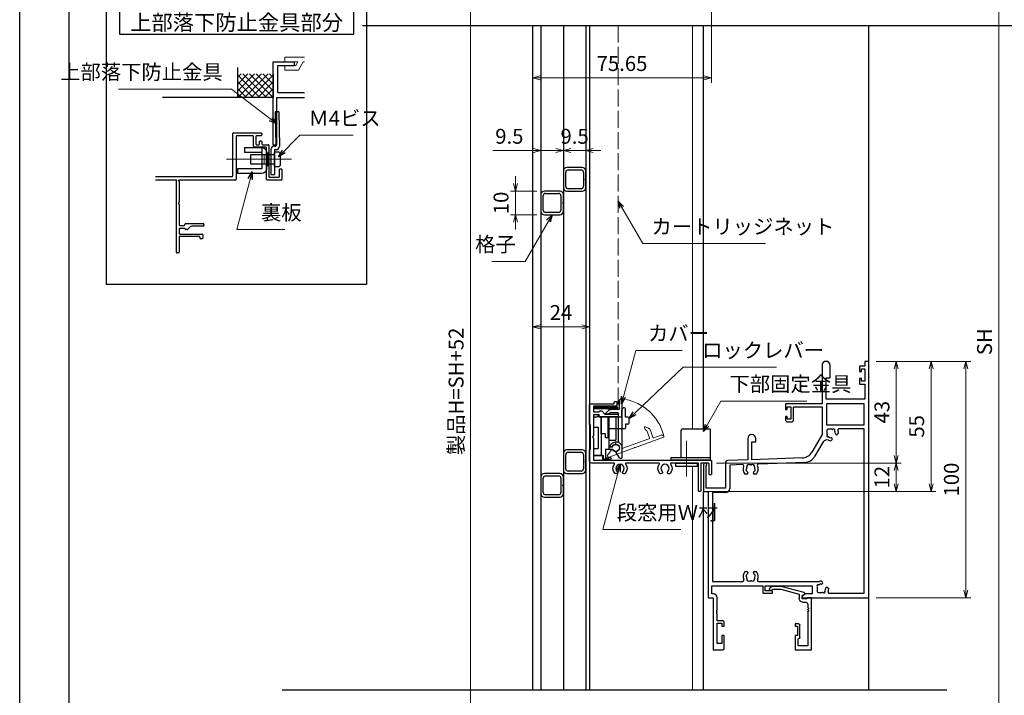
# Model space of a CAD drawing. Units: millimetres. Extents: x -1 to 2514, y 12 to 867.
# Drawn here: x 1276 to 1693, y 314 to 600 of the extents above; entities that cross this region are included whole.
import ezdxf
from ezdxf.enums import TextEntityAlignment as Align

# ---------------------------------------------------------------- set-up
doc = ezdxf.new("R2010")
doc.units = ezdxf.units.MM
doc.header["$LTSCALE"] = 3
doc.linetypes.add('ACAD_ISO02W100', pattern=[15, 12, -3])
doc.linetypes.add('ACAD_ISO04W100', pattern=[30, 24, -3, 0, -3])
doc.layers.get('0').update_dxf_attribs({"lineweight": 25})
doc.layers.get('Defpoints').update_dxf_attribs({"color": 151, "lineweight": 25})
for name, color, linetype, lineweight in [('0000YKKｻｯｼ枠', 7, 'Continuous', 25), ('0000寸法', 4, 'Continuous', 20), ('003', 2, 'Continuous', 25), ('005', 3, 'Continuous', 25), ('006', 4, 'ACAD_ISO04W100', 20), ('007', 4, 'ACAD_ISO02W100', 20), ('010', 4, 'Continuous', 20), ('SHAPE', 7, 'Continuous', 30)]:
    doc.layers.add(name, color=color, linetype=linetype, lineweight=lineweight)
for name, color, linetype in [('YKK_ZWAK', 7, 'Continuous'), ('型材', 3, 'Continuous'), ('細線', 8, 'Continuous')]:
    doc.layers.add(name, color=color, linetype=linetype)
doc.styles.add('AT_VECTOR', font='romans.shx', dxfattribs={"bigfont": 'extfont.shx'})
doc.styles.add('DIM', font='romans.shx', dxfattribs={"width": 0.75, "bigfont": 'extfont.shx'})
doc.dimstyles.new('DIM', dxfattribs={"dimtxt": 3, "dimasz": 1.5, "dimexe": 1, "dimexo": 1.5, "dimgap": 1, "dimtad": 1, "dimdsep": 46, "dimtxsty": 'DIM', "dimblk": 'OPEN30', "dimcen": 0, "dimclrd": 4, "dimclre": 4, "dimclrt": 7, "dimadec": 0, "dimazin": 0, "dimtfac": 1, "dimtmove": 0, "dimatfit": 3, "dimldrblk": 'OPEN30', "dimfxl": 0, "dimlwd": 20, "dimlwe": 20, "dimarcsym": 0})

# ---------------------------------------------------------------- blocks, each defined once
blk = doc.blocks.new('_Open30')
at = {"color": 0, "linetype": 'ByBlock', "lineweight": -2}
for p, q in [((-1, 0.27), (0, 0)), ((0, 0), (-1, -0.27)), ((0, 0), (-1, 0))]:
    blk.add_line(p, q, dxfattribs=at)
blk = doc.blocks.new('ASDG')
at = {"layer": '003'}
for p, q in [((135.98, 113.1), (135.98, 112.67)), ((136.98, 112.1), (135.98, 112.67)), ((139.98, 113.6), (136.48, 113.6)), ((139.98, 114.6), (139.98, 113.6)), ((142.48, 115.1), (140.48, 115.1)), ((142.98, 114.6), (142.98, 113.6)), ((142.98, 113.6), (144.48, 113.6)), ((144.98, 113.1), (144.98, 106.3)), ((139.98, 112.1), (136.98, 112.1)), ((139.98, 112.1), (139.98, 103.3)), ((148.78, 106.3), (139.98, 106.3)), ((148.78, 105.1), (146.98, 105.1)), ((146.98, 105.1), (146.98, 103.3)), ((148.78, 106.3), (148.78, 105.1)), ((146.98, 103.3), (139.98, 103.3))]:
    blk.add_line(p, q, dxfattribs=at)
for centre, start, end in [((136.48, 113.1), 90, 180), ((140.48, 114.6), 90, 180), ((142.48, 114.6), 0, 90), ((144.48, 113.1), 0, 90), ((144.48, 113.1), 0, 90)]:
    blk.add_arc(centre, 0.5, start, end, dxfattribs=at)
blk = doc.blocks.new('SDF')
at = {"layer": '003'}
for p, q in [((36.21, -49.07), (38.62, -49.07)), ((36.21, -50.47), (36.21, -49.07)), ((37.21, -49.47), (38.71, -49.47)), ((37.21, -53.17), (37.21, -49.47)), ((32.11, -53.47), (32.11, -50.47)), ((32.11, -50.47), (36.21, -50.47)), ((32.11, -53.47), (34.11, -53.47)), ((34.11, -62.47), (34.11, -53.47)), ((35.41, -66.67), (35.41, -50.47)), ((37.21, -53.17), (40.19, -53.17)), ((38.61, -66.67), (38.61, -53.17)), ((38.61, -54.17), (40.19, -54.17)), ((38.61, -56.87), (41.61, -56.87)), ((41.61, -66.67), (41.61, -56.87)), ((32.11, -66.67), (32.11, -62.47)), ((32.11, -62.47), (34.11, -62.47)), ((33.51, -66.67), (32.11, -66.67)), ((34.41, -67.57), (33.51, -66.67)), ((41.61, -66.67), (34.41, -66.67)), ((34.41, -66.67), (34.41, -67.57))]:
    blk.add_line(p, q, dxfattribs=at)
for centre, radius, start, end in [((39.11, -49.17), 0.5, 216.8699, 168.463), ((41.61, -53.67), 1.5, 199.4712, 160.5288)]:
    blk.add_arc(centre, radius, start, end, dxfattribs=at)
blk = doc.blocks.new('DGHJ')
at = {"layer": '003'}
for p, q in [((570.55, -114.52), (572.81, -115.9)), ((570.86, -113.41), (582.06, -113.41)), ((577.51, -114.91), (589.26, -114.91)), ((582.36, -113.71), (582.06, -113.41)), ((582.36, -113.71), (582.66, -113.41)), ((582.66, -113.41), (595.26, -113.41)), ((589.56, -115.21), (589.56, -118.52)), ((591.06, -114.91), (591.06, -118.14)), ((591.36, -114.61), (594.56, -114.61)), ((575.26, -117.78), (575.26, -118.27)), ((589.06, -119.11), (589.06, -120.01)), ((589.57, -120.23), (590.61, -119.21))]:
    blk.add_line(p, q, dxfattribs=at)
for centre, radius, start, end in [((570.86, -114.01), 0.6, 90, 238.7), ((572.97, -115.64), 0.3, 238.7, 345.4047), ((574.76, -116.11), 1.55, 295.622, 165.4047), ((574.76, -116.11), 2.6, 290.3544, 18.08), ((577.51, -115.21), 0.3, 90, 198.08), ((589.26, -115.21), 0.3, 0, 90), ((591.36, -114.91), 0.3, 90, 180), ((594.56, -113.61), 1, 270, 351.7868), ((595.26, -113.71), 0.3, 351.7868, 90), ((575.56, -117.78), 0.3, 115.622, 180), ((575.56, -118.27), 0.3, 180, 290.3544), ((589.36, -119.11), 0.3, 99.5941, 180), ((589.36, -120.01), 0.3, 180, 314.3), ((589.26, -118.52), 0.3, 279.5941, 0), ((589.56, -118.14), 1.5, 314.3, 0)]:
    blk.add_arc(centre, radius, start, end, dxfattribs=at)
blk = doc.blocks.new('AZSFDDGF')
at = {"layer": '007'}
for p, q in [((124.41, -76.37), (123.03, -78.64)), ((125.52, -76.68), (125.52, -87.88)), ((121.16, -81.08), (120.67, -81.08)), ((124.02, -83.34), (124.02, -95.08)), ((125.22, -88.18), (125.52, -87.88)), ((125.22, -88.18), (125.52, -88.48)), ((125.52, -88.48), (125.52, -101.08)), ((118.71, -95.39), (119.72, -96.43)), ((119.82, -94.88), (118.92, -94.88)), ((123.72, -95.38), (120.42, -95.38)), ((124.02, -96.88), (120.8, -96.88)), ((124.32, -97.18), (124.32, -100.39))]:
    blk.add_line(p, q, dxfattribs=at)
for centre, radius, start, end in [((122.82, -80.58), 1.55, 205.622, 75.4047), ((123.29, -78.79), 0.3, 148.7, 255.4047), ((124.92, -76.68), 0.6, 0, 148.7), ((120.67, -81.38), 0.3, 90, 200.3544), ((122.82, -80.58), 2.6, 200.3544, 288.08), ((121.16, -81.38), 0.3, 25.622, 90), ((123.72, -83.34), 0.3, 0, 108.08), ((118.92, -95.18), 0.3, 90, 224.3), ((119.82, -95.18), 0.3, 9.5941, 90), ((120.42, -95.08), 0.3, 189.5941, 270), ((123.72, -95.08), 0.3, 270, 0), ((120.8, -95.38), 1.5, 224.3, 270), ((124.02, -97.18), 0.3, 0, 90), ((125.32, -100.39), 1, 180, 261.7868), ((125.22, -101.08), 0.3, 261.7868, 0)]:
    blk.add_arc(centre, radius, start, end, dxfattribs=at)
blk = doc.blocks.new('*D114')
at = {"layer": '0000寸法', "color": 4, "lineweight": 20, "ltscale": 0.5}
for p, q in [((1545.81, 711.44), (1465.1, 711.44)), ((1467.2, 708.29), (1467.2, 177.58)), ((1560.51, 174.43), (1465.1, 174.43))]:
    blk.add_line(p, q, dxfattribs=at)
at = {"layer": 'Defpoints', "color": 0, "ltscale": 0.5}
for p in [(1548.96, 711.44), (1467.2, 174.43), (1563.66, 174.43)]:
    blk.add_point(p, dxfattribs=at)
at = {"layer": '0000寸法', "color": 4, "lineweight": 20, "ltscale": 0.5, "xscale": 3.15, "yscale": 3.15, "zscale": 3.15}
for p, rotation in [((1467.2, 711.44), 90), ((1467.2, 174.43), 270)]:
    blk.add_blockref('_Open30', p, dxfattribs=dict(at, rotation=rotation))
at = {"layer": '0000寸法', "color": 7, "ltscale": 0.5, "insert": (1461.95, 442.93), "char_height": 6.3, "attachment_point": 5, "rotation": 90, "style": 'DIM'}
blk.add_mtext('製品H=SH+52', dxfattribs=at)
blk = doc.blocks.new('*D115')
at = {"color": 4, "lineweight": 20, "ltscale": 0.2}
for p, q in [((1569.16, 688.59), (1569.16, 573.43)), ((1493.51, 594.49), (1493.51, 573.43)), ((1496.66, 575.53), (1566.01, 575.53))]:
    blk.add_line(p, q, dxfattribs=at)
at = {"layer": 'Defpoints', "color": 0, "ltscale": 0.2}
for p in [(1569.16, 691.74), (1493.51, 597.64), (1569.16, 575.53)]:
    blk.add_point(p, dxfattribs=at)
at = {"color": 4, "lineweight": 20, "ltscale": 0.2, "xscale": 3.15, "yscale": 3.15, "zscale": 3.15, "rotation": 180}
blk.add_blockref('_Open30', (1493.51, 575.53), dxfattribs=at)
at = {"color": 4, "lineweight": 20, "ltscale": 0.2, "xscale": 3.15, "yscale": 3.15, "zscale": 3.15}
blk.add_blockref('_Open30', (1569.16, 575.53), dxfattribs=at)
at = {"color": 7, "ltscale": 0.2, "insert": (1531.33, 580.78), "char_height": 6.3, "attachment_point": 5, "style": 'DIM'}
blk.add_mtext('75.65', dxfattribs=at)
blk = doc.blocks.new('10角新')
for p, q in [((3.5, 9.5), (-3.5, 9.5)), ((-3, 8.5), (3, 8.5)), ((-5, 8), (-5, 1.5)), ((-4, 2), (-4, 7.5)), ((4, 7.5), (4, 2)), ((5, 1.5), (5, 8)), ((-3.5, 0), (-0.3, 0)), ((3, 1), (-3, 1)), ((-0.3, 0), (0, 0.3)), ((0, 0.3), (0.3, 0)), ((0.3, 0), (3.5, 0))]:
    blk.add_line(p, q)
for centre, radius, start, end in [((-3.5, 8), 1.5, 90, 180), ((-3, 7.5), 1, 90, 180), ((3, 7.5), 1, 0, 90), ((3.5, 8), 1.5, 0, 90), ((-3.5, 1.5), 1.5, 180, 270), ((-3, 2), 1, 180, 270), ((3, 2), 1, 270, 0), ((3.5, 1.5), 1.5, 270, 0)]:
    blk.add_arc(centre, radius, start, end)
blk = doc.blocks.new('*D118')
at = {"layer": '003', "color": 4, "lineweight": 20, "ltscale": 0.2}
for p, q in [((1506.51, 539.29), (1506.51, 546.85)), ((1516.01, 539.6), (1516.01, 546.85)), ((1503.36, 544.75), (1500.21, 544.75)), ((1516.01, 544.75), (1506.51, 544.75)), ((1519.16, 544.75), (1522.31, 544.75))]:
    blk.add_line(p, q, dxfattribs=at)
at = {"layer": 'Defpoints', "color": 0, "ltscale": 0.2}
for p in [(1506.51, 544.75), (1506.51, 536.14), (1516.01, 536.45)]:
    blk.add_point(p, dxfattribs=at)
at = {"layer": '003', "color": 4, "lineweight": 20, "ltscale": 0.2, "xscale": 3.15, "yscale": 3.15, "zscale": 3.15}
blk.add_blockref('_Open30', (1506.51, 544.75), dxfattribs=at)
at = {"layer": '003', "color": 4, "lineweight": 20, "ltscale": 0.2, "xscale": 3.15, "yscale": 3.15, "zscale": 3.15, "rotation": 180}
blk.add_blockref('_Open30', (1516.01, 544.75), dxfattribs=at)
at = {"layer": '003', "color": 7, "ltscale": 0.2, "insert": (1511.26, 550), "char_height": 6.3, "attachment_point": 5, "style": 'DIM'}
blk.add_mtext('9.5', dxfattribs=at)
blk = doc.blocks.new('*D119')
at = {"layer": '003', "color": 4, "lineweight": 20, "ltscale": 0.2}
for p, q in [((1497.01, 539.29), (1497.01, 546.85)), ((1506.51, 539.29), (1506.51, 546.85)), ((1493.86, 544.75), (1476.61, 544.75)), ((1506.51, 544.75), (1497.01, 544.75)), ((1509.66, 544.75), (1512.81, 544.75))]:
    blk.add_line(p, q, dxfattribs=at)
at = {"layer": 'Defpoints', "color": 0, "ltscale": 0.2}
for p in [(1497.01, 544.75), (1497.01, 536.14), (1506.51, 536.14)]:
    blk.add_point(p, dxfattribs=at)
at = {"layer": '003', "color": 4, "lineweight": 20, "ltscale": 0.2, "xscale": 3.15, "yscale": 3.15, "zscale": 3.15}
blk.add_blockref('_Open30', (1497.01, 544.75), dxfattribs=at)
at = {"layer": '003', "color": 4, "lineweight": 20, "ltscale": 0.2, "xscale": 3.15, "yscale": 3.15, "zscale": 3.15, "rotation": 180}
blk.add_blockref('_Open30', (1506.51, 544.75), dxfattribs=at)
at = {"layer": '003', "color": 7, "ltscale": 0.2, "insert": (1483.66, 550), "char_height": 6.3, "attachment_point": 5, "style": 'DIM'}
blk.add_mtext('9.5', dxfattribs=at)
blk = doc.blocks.new('*D120')
at = {"layer": '003', "color": 4, "lineweight": 20, "ltscale": 0.2}
for p, q in [((1486.22, 530.79), (1486.22, 533.94)), ((1495.36, 527.64), (1484.12, 527.64)), ((1486.22, 527.64), (1486.22, 517.64)), ((1495.36, 517.64), (1484.12, 517.64)), ((1486.22, 514.49), (1486.22, 511.34))]:
    blk.add_line(p, q, dxfattribs=at)
at = {"layer": 'Defpoints', "color": 0, "ltscale": 0.2}
for p in [(1498.51, 527.64), (1486.22, 517.64), (1498.51, 517.64)]:
    blk.add_point(p, dxfattribs=at)
at = {"layer": '003', "color": 4, "lineweight": 20, "ltscale": 0.2, "xscale": 3.15, "yscale": 3.15, "zscale": 3.15}
for p, rotation in [((1486.22, 527.64), 270), ((1486.22, 517.64), 90)]:
    blk.add_blockref('_Open30', p, dxfattribs=dict(at, rotation=rotation))
at = {"layer": '003', "color": 7, "ltscale": 0.2, "insert": (1480.97, 522.64), "char_height": 6.3, "attachment_point": 5, "rotation": 90, "style": 'DIM'}
blk.add_mtext('10', dxfattribs=at)
blk = doc.blocks.new('*D123')
at = {"layer": '003', "color": 4, "lineweight": 20, "ltscale": 0.2}
for p, q in [((1493.51, 460.79), (1493.51, 472.32)), ((1517.51, 460.79), (1517.51, 472.32)), ((1496.66, 470.22), (1514.36, 470.22))]:
    blk.add_line(p, q, dxfattribs=at)
at = {"layer": 'Defpoints', "color": 0, "ltscale": 0.2}
for p in [(1517.51, 470.22), (1493.51, 457.64), (1517.51, 457.64)]:
    blk.add_point(p, dxfattribs=at)
at = {"layer": '003', "color": 4, "lineweight": 20, "ltscale": 0.2, "xscale": 3.15, "yscale": 3.15, "zscale": 3.15, "rotation": 180}
blk.add_blockref('_Open30', (1493.51, 470.22), dxfattribs=at)
at = {"layer": '003', "color": 4, "lineweight": 20, "ltscale": 0.2, "xscale": 3.15, "yscale": 3.15, "zscale": 3.15}
blk.add_blockref('_Open30', (1517.51, 470.22), dxfattribs=at)
at = {"layer": '003', "color": 7, "ltscale": 0.2, "insert": (1505.51, 475.47), "char_height": 6.3, "attachment_point": 5, "style": 'DIM'}
blk.add_mtext('24', dxfattribs=at)
blk = doc.blocks.new('基本$0$2K-64416')
at = {"color": 0, "linetype": 'ByBlock', "lineweight": -2, "ltscale": 0.5}
for p, q in [((70, 122), (68.37, 122)), ((68.37, 122), (68.37, 120)), ((70, 22), (70, 122)), ((50.2, 120.3), (50.2, 104)), ((53.6, 115), (53.6, 120.3)), ((68.37, 120), (66.1, 120)), ((66.1, 120), (66.1, 117.7)), ((66.1, 117.7), (66.9, 117.7)), ((66.9, 117.7), (66.9, 118.8)), ((66.9, 118.8), (68.37, 118.8)), ((68.37, 118.8), (68.37, 113.6)), ((52, 106), (52, 115)), ((52, 115), (53.6, 115)), ((66.9, 114.7), (66.1, 114.7)), ((66.1, 114.7), (66.1, 112.4)), ((66.9, 113.6), (66.9, 114.7)), ((68.37, 113.6), (66.9, 113.6)), ((66.1, 112.4), (68.37, 112.4)), ((68.37, 112.4), (68.37, 106)), ((68.37, 106), (52, 106)), ((50.2, 104), (34.7, 104)), ((34.7, 104), (34.7, 101.7)), ((34.7, 101.7), (35.5, 101.7)), ((35.5, 101.7), (35.5, 102.8)), ((35.5, 102.8), (37, 102.8)), ((37, 102.8), (37, 97.6)), ((38.2, 97.4), (38.2, 102.8)), ((38.2, 102.8), (50.2, 102.8)), ((50.2, 102.8), (50.2, 91)), ((68.07, 104.07), (52.13, 104.07)), ((52.13, 104.07), (52.13, 95.1)), ((68.07, 95.1), (68.07, 104.07)), ((35.5, 98.7), (34.7, 98.7)), ((34.7, 98.7), (34.7, 97.4)), ((35.5, 97.6), (35.5, 98.7)), ((37, 97.6), (35.5, 97.6)), ((35.7, 96.4), (37.2, 96.4)), ((52.13, 95.1), (68.07, 95.1)), ((52.3, 92.8), (52.3, 91.5)), ((54.1, 93.3), (52.8, 93.3)), ((68.07, 93.47), (57.39, 93.47)), ((68.07, 23.93), (68.07, 93.47)), ((18.8, 89.3), (18.8, 80.33)), ((20.5, 80.39), (20.5, 88)), ((20.5, 88), (22.2, 88)), ((22.2, 88), (22.2, 89.3)), ((50.2, 91), (45.95, 83.63)), ((50.63, 87.89), (47.08, 81.74)), ((54.49, 88.92), (53.97, 88.4)), ((54.39, 89.58), (54.49, 89.48)), ((56.12, 91.11), (56.02, 91.21)), ((57.2, 91.63), (56.68, 91.11)), ((18.8, 80.33), (10.27, 80.03)), ((41.79, 81.13), (20.5, 80.39)), ((42.93, 79.24), (23.29, 78.56)), ((0, 78.3), (0, 67)), ((1.2, 68.4), (1.2, 77.81)), ((9.3, 79.03), (9.3, 68.4)), ((16.57, 78.32), (11.23, 78.14)), ((11.23, 78.14), (11.23, 68.27)), ((18.45, 74.3), (17.59, 74.3)), ((18.85, 74.84), (18.85, 74.7)), ((21.15, 74.7), (21.15, 74.84)), ((22.41, 74.3), (21.55, 74.3)), ((0, 67), (2, 67)), ((9.3, 68.4), (1.2, 68.4)), ((2, 67), (2, 22)), ((9.43, 66.47), (3.93, 66.47)), ((3.93, 66.47), (3.93, 28.93)), ((17.59, 33.1), (18.45, 33.1)), ((18.85, 32.7), (18.85, 32.56)), ((21.15, 32.56), (21.15, 32.7)), ((21.55, 33.1), (22.41, 33.1)), ((3.63, 23.63), (3.63, 27)), ((3.63, 27), (25.1, 27)), ((3.93, 28.93), (16.65, 28.93)), ((23.35, 28.93), (48.99, 28.93)), ((25.1, 27), (25.1, 24)), ((26.1, 25), (26.1, 27)), ((26.1, 27), (46.1, 27)), ((29.3, 25), (26.1, 25)), ((29.3, 24), (29.3, 25)), ((46.1, 27), (46.1, 23.63)), ((48.2, 26), (48.2, 24.7)), ((49.87, 29.1), (50.39, 28.58)), ((50.39, 28.02), (50.29, 27.92)), ((51.92, 26.29), (52.02, 26.39)), ((52.58, 26.39), (53.1, 25.87)), ((2, 22), (4.2, 22)), ((4.23, 23.63), (3.63, 23.63)), ((4.2, 22), (4.2, 0)), ((5.83, 16.96), (5.83, 22.03)), ((25.1, 24), (29.3, 24)), ((43.24, 23.63), (41.8, 22.8)), ((41.8, 22.8), (41.8, 22)), ((41.8, 22), (70, 22)), ((46.1, 23.63), (43.24, 23.63)), ((48.7, 24.2), (50, 24.2)), ((53.24, 23.93), (68.07, 23.93)), ((5.83, 15.96), (5.83, 16.04)), ((5.83, 12.2), (5.83, 15.04)), ((8.3, 12.2), (5.83, 12.2)), ((5.83, 2.7), (5.83, 11.2)), ((5.83, 11.2), (7.8, 11.2)), ((7.8, 11.2), (7.8, 10)), ((7.8, 10), (8.8, 10)), ((8.8, 10), (8.8, 11.7)), ((8.8, 6), (7.8, 6)), ((7.8, 6), (7.8, 2.7)), ((8.8, 0.5), (8.8, 6)), ((4.2, 0), (8.3, 0)), ((7.8, 2.7), (5.83, 2.7))]:
    blk.add_line(p, q, dxfattribs=at)
for centre, radius, start, end in [((51.9, 120.3), 1.7, 0, 180), ((35.7, 97.4), 1, 180, 270), ((37.2, 97.4), 1, 270, 0), ((52.8, 92.8), 0.5, 90, 180), ((54.1, 91.5), 1.8, 75.1276, 90), ((54.61, 93.43), 0.2, 255.1276, 314.4756), ((55.1, 92.93), 0.5, 335.5243, 134.4756), ((55.74, 92.64), 0.2, 155.5243, 214.8724), ((54.1, 91.5), 1.8, 359.7928, 34.8724), ((57.39, 92.97), 0.5, 90, 204.1002), ((54.1, 91.5), 3.1, 2.3577, 24.1002), ((20.5, 89.3), 1.7, 0, 180), ((52.19, 86.99), 1.8, 67.0629, 150), ((52.67, 90.5), 0.5, 135.5243, 294.4756), ((54.1, 91.5), 1.8, 180, 194.8724), ((52.17, 90.99), 0.2, 315.5243, 14.8724), ((52.96, 89.86), 0.2, 55.1276, 114.4756), ((54.1, 91.5), 3.1, 247.0629, 267.6423), ((54.1, 91.5), 1.8, 235.1276, 270.2072), ((54.11, 89.3), 0.4, 45, 90.2072), ((54.21, 89.2), 0.4, 315, 45), ((56.3, 91.49), 0.4, 179.7928, 225), ((56.4, 91.39), 0.4, 225, 315), ((41.62, 86.13), 5, 272, 330), ((10.3, 79.03), 1, 92, 180), ((42.75, 84.24), 5, 272, 330), ((0.7, 78.3), 0.7, 315.5847, 180), ((16.58, 77.82), 0.5, 337.3831, 92), ((20, 76.4), 3.2, 157.3831, 221.0145), ((18.52, 76.14), 0.5, 136.8699, 243.1301), ((18.01, 76.62), 0.2, 316.8699, 353.7398), ((20, 76.4), 1.8, 151.9693, 173.7398), ((18.21, 75.52), 0.2, 26.2602, 63.1301), ((19.14, 77.63), 0.75, 52.2996, 197.7004), ((20, 76.4), 1.8, 206.2602, 225.2072), ((18.23, 77.34), 0.2, 331.9693, 17.7004), ((18.45, 74.84), 0.4, 0, 45.2072), ((19.72, 78.38), 0.2, 232.2996, 278.0307), ((20, 76.4), 1.8, 81.9693, 98.0307), ((20.28, 78.38), 0.2, 261.9693, 307.7004), ((20.86, 77.63), 0.75, 342.2996, 127.7004), ((21.55, 74.84), 0.4, 134.7928, 180), ((20, 76.4), 1.8, 314.7928, 333.7398), ((21.77, 77.34), 0.2, 162.2996, 208.0307), ((20, 76.4), 1.8, 6.2602, 28.0307), ((21.79, 75.52), 0.2, 116.8699, 153.7398), ((21.48, 76.14), 0.5, 296.8699, 43.1301), ((21.99, 76.62), 0.2, 186.2602, 223.1301), ((20, 76.4), 3.2, 318.9855, 26.6169), ((23.31, 78.06), 0.5, 92, 206.6169), ((18.45, 74.7), 0.4, 270, 0), ((21.55, 74.7), 0.4, 180, 270), ((9.43, 68.27), 1.8, 270, 360), ((16.65, 29.43), 0.5, 270, 25.1079), ((20, 31), 3.2, 138.9855, 205.1079), ((18.52, 31.26), 0.5, 116.8699, 223.1301), ((18.01, 30.78), 0.2, 6.2602, 43.1301), ((20, 31), 1.8, 186.2602, 208.0307), ((18.21, 31.88), 0.2, 296.8699, 333.7398), ((20, 31), 1.8, 134.7928, 153.7398), ((19.14, 29.77), 0.75, 162.2996, 307.7004), ((18.23, 30.06), 0.2, 342.2996, 28.0307), ((18.45, 32.7), 0.4, 360, 90), ((18.45, 32.56), 0.4, 314.7928, 360), ((19.72, 29.02), 0.2, 81.9693, 127.7004), ((20, 31), 1.8, 261.9693, 278.0307), ((20.28, 29.02), 0.2, 52.2996, 98.0307), ((20.86, 29.77), 0.75, 232.2996, 17.7004), ((21.55, 32.7), 0.4, 90, 180), ((21.55, 32.56), 0.4, 180, 225.2072), ((20, 31), 1.8, 26.2602, 45.2072), ((21.77, 30.06), 0.2, 151.9693, 197.7004), ((20, 31), 1.8, 331.9693, 353.7398), ((21.79, 31.88), 0.2, 206.2602, 243.1301), ((21.48, 31.26), 0.5, 316.8699, 63.1301), ((21.99, 30.78), 0.2, 136.8699, 173.7398), ((20, 31), 3.2, 334.8921, 41.0145), ((23.35, 29.43), 0.5, 154.8921, 270), ((48.57, 27), 0.5, 65.5244, 224.4757), ((50, 26), 1.8, 165.1276, 180), ((48.07, 26.51), 0.2, 345.1276, 44.4757), ((48.86, 27.64), 0.2, 245.5244, 304.8724), ((50, 26), 1.8, 89.7928, 124.8724), ((50, 26), 3.1, 92.3577, 109.0628), ((50.01, 28.2), 0.4, 269.7928, 315), ((50.11, 28.3), 0.4, 315, 45), ((50, 26), 1.8, 325.1276, 0.2072), ((52.2, 26.01), 0.4, 135, 180.2072), ((52.3, 26.11), 0.4, 45, 135), ((50, 26), 3.1, 334.144, 357.6423), ((4.23, 22.03), 1.6, 0, 90), ((48.7, 24.7), 0.5, 180, 270), ((50, 26), 1.8, 270, 284.8724), ((50.51, 24.07), 0.2, 45.5244, 104.8724), ((51, 24.57), 0.5, 225.5244, 24.4757), ((51.64, 24.86), 0.2, 145.1276, 204.4757), ((53.24, 24.43), 0.5, 154.144, 270), ((5.83, 16.5), 0.3, 113.5782, 246.4218), ((5.63, 16.96), 0.2, 293.5782, 0), ((5.83, 15.5), 0.3, 113.5782, 246.4218), ((5.63, 16.04), 0.2, 360, 66.4218), ((5.63, 15.96), 0.2, 293.5782, 0), ((5.63, 15.04), 0.2, 0, 66.4218), ((8.3, 11.7), 0.5, 360, 90), ((8.3, 0.5), 0.5, 270, 0)]:
    blk.add_arc(centre, radius, start, end, dxfattribs=at)
blk = doc.blocks.new('基本$0$2K-63682')
at = {"color": 0, "linetype": 'ByBlock', "lineweight": -2, "ltscale": 0.5}
for p, q in [((10.8, 20.8), (10.8, 26.8)), ((10.8, 26.8), (17.8, 26.8)), ((16.17, 25.17), (12.1, 25.17)), ((12.1, 25.17), (12.1, 22.3)), ((16.17, 10.76), (16.17, 25.17)), ((17.8, 26.8), (17.8, 4.8)), ((12.8, 21.6), (12.8, 16.3)), ((11.8, 20.8), (10.8, 20.8)), ((10.8, 15.8), (10.8, 16.8)), ((10.8, 16.8), (11.8, 16.8)), ((11.8, 16.8), (11.8, 20.8)), ((12.3, 15.8), (10.8, 15.8)), ((16.17, 9.76), (16.17, 9.84)), ((16.17, 7.6), (16.17, 8.84)), ((12.5, 3.28), (12.5, 5.1)), ((15.6, 5.3), (13.8, 5.3)), ((13.8, 5.3), (13.8, 4)), ((14, 6.6), (15.17, 6.6)), ((17.8, 4.8), (16.1, 4.8)), ((0.95, 0), (0.18, 0.78)), ((4.9, 0), (0.95, 0)), ((1.02, 1.62), (1.45, 1.2)), ((1.45, 1.2), (4.74, 1.2)), ((4.74, 1.2), (12.5, 3.28)), ((14.63, 2.61), (4.9, 0)), ((13.8, 4), (15, 3.31)), ((15, 3.31), (15, 3.09))]:
    blk.add_line(p, q, dxfattribs=at)
for centre, radius, start, end in [((12.3, 22.3), 0.2, 180, 270), ((12.3, 21.6), 0.5, 0, 90), ((12.3, 16.3), 0.5, 270, 0), ((16.37, 10.76), 0.2, 180, 246.4218), ((16.37, 9.84), 0.2, 113.5782, 180), ((16.37, 9.76), 0.2, 180, 246.4218), ((16.37, 8.84), 0.2, 113.5782, 180), ((16.17, 10.3), 0.3, 293.5782, 66.4218), ((16.17, 9.3), 0.3, 293.5782, 66.4218), ((14, 5.1), 1.5, 90, 180), ((15.17, 7.6), 1, 270, 0), ((15.6, 5.1), 0.2, 0, 90), ((16.1, 5.1), 0.3, 180, 270), ((0.6, 1.2), 0.6, 45, 225), ((14.5, 3.09), 0.5, 285, 0)]:
    blk.add_arc(centre, radius, start, end, dxfattribs=at)
blk = doc.blocks.new('*D150')
at = {"color": 4, "lineweight": 20, "ltscale": 0.2}
for p, q in [((1638.91, 706.44), (1692.88, 706.44)), ((1690.78, 224.58), (1690.78, 703.29)), ((1638.91, 221.43), (1692.88, 221.43))]:
    blk.add_line(p, q, dxfattribs=at)
at = {"layer": 'Defpoints', "color": 0, "ltscale": 0.2}
for p in [(1635.76, 706.44), (1690.78, 706.44), (1635.76, 221.43)]:
    blk.add_point(p, dxfattribs=at)
at = {"color": 4, "lineweight": 20, "ltscale": 0.2, "xscale": 3.15, "yscale": 3.15, "zscale": 3.15}
for p, rotation in [((1690.78, 706.44), 90), ((1690.78, 221.43), 270)]:
    blk.add_blockref('_Open30', p, dxfattribs=dict(at, rotation=rotation))
at = {"color": 7, "ltscale": 0.2, "insert": (1685.53, 463.93), "char_height": 6.3, "attachment_point": 5, "rotation": 90, "style": 'DIM'}
blk.add_mtext('SH', dxfattribs=at)
blk = doc.blocks.new('*D152')
at = {"color": 4, "lineweight": 20, "ltscale": 0.5}
for p, q in [((1638.91, 455.64), (1664.18, 455.64)), ((1662.08, 403.79), (1662.08, 452.49)), ((1567.81, 400.64), (1664.18, 400.64))]:
    blk.add_line(p, q, dxfattribs=at)
at = {"layer": 'Defpoints', "color": 0, "ltscale": 0.5}
for p in [(1635.76, 455.64), (1662.08, 455.64), (1564.66, 400.64)]:
    blk.add_point(p, dxfattribs=at)
at = {"color": 4, "lineweight": 20, "ltscale": 0.5, "xscale": 3.15, "yscale": 3.15, "zscale": 3.15}
for p, rotation in [((1662.08, 455.64), 90), ((1662.08, 400.64), 270)]:
    blk.add_blockref('_Open30', p, dxfattribs=dict(at, rotation=rotation))
at = {"color": 7, "ltscale": 0.5, "insert": (1656.83, 428.14), "char_height": 6.3, "attachment_point": 5, "rotation": 90, "style": 'DIM'}
blk.add_mtext('55', dxfattribs=at)
blk = doc.blocks.new('*D153')
at = {"color": 4, "lineweight": 20, "ltscale": 0.5}
for p, q in [((1638.91, 455.64), (1678.88, 455.64)), ((1676.78, 358.79), (1676.78, 452.49)), ((1638.91, 355.64), (1678.88, 355.64))]:
    blk.add_line(p, q, dxfattribs=at)
at = {"layer": 'Defpoints', "color": 0, "ltscale": 0.5}
for p in [(1635.76, 455.64), (1676.78, 455.64), (1635.76, 355.64)]:
    blk.add_point(p, dxfattribs=at)
at = {"color": 4, "lineweight": 20, "ltscale": 0.5, "xscale": 3.15, "yscale": 3.15, "zscale": 3.15}
for p, rotation in [((1676.78, 455.64), 90), ((1676.78, 355.64), 270)]:
    blk.add_blockref('_Open30', p, dxfattribs=dict(at, rotation=rotation))
at = {"color": 7, "ltscale": 0.5, "insert": (1671.53, 405.64), "char_height": 6.3, "attachment_point": 5, "rotation": 90, "style": 'DIM'}
blk.add_mtext('100', dxfattribs=at)
blk = doc.blocks.new('*D155')
at = {"color": 4, "lineweight": 20, "ltscale": 0.5}
for p, q in [((1638.91, 455.64), (1649.48, 455.64)), ((1647.38, 452.49), (1647.38, 415.79)), ((1571.31, 412.64), (1649.48, 412.64))]:
    blk.add_line(p, q, dxfattribs=at)
at = {"layer": 'Defpoints', "color": 0, "ltscale": 0.5}
for p in [(1635.76, 455.64), (1568.16, 412.64), (1647.38, 412.64)]:
    blk.add_point(p, dxfattribs=at)
at = {"color": 4, "lineweight": 20, "ltscale": 0.5, "xscale": 3.15, "yscale": 3.15, "zscale": 3.15}
for p, rotation in [((1647.38, 455.64), 90), ((1647.38, 412.64), 270)]:
    blk.add_blockref('_Open30', p, dxfattribs=dict(at, rotation=rotation))
at = {"color": 7, "ltscale": 0.5, "insert": (1642.13, 434.14), "char_height": 6.3, "attachment_point": 5, "rotation": 90, "style": 'DIM'}
blk.add_mtext('43', dxfattribs=at)
blk = doc.blocks.new('*D156')
at = {"color": 4, "lineweight": 20, "ltscale": 0.5}
for p, q in [((1571.31, 412.64), (1649.48, 412.64)), ((1647.38, 409.49), (1647.38, 403.79)), ((1567.81, 400.64), (1649.48, 400.64))]:
    blk.add_line(p, q, dxfattribs=at)
at = {"layer": 'Defpoints', "color": 0, "ltscale": 0.5}
for p in [(1568.16, 412.64), (1564.66, 400.64), (1647.38, 400.64)]:
    blk.add_point(p, dxfattribs=at)
at = {"color": 4, "lineweight": 20, "ltscale": 0.5, "xscale": 3.15, "yscale": 3.15, "zscale": 3.15}
for p, rotation in [((1647.38, 412.64), 90), ((1647.38, 400.64), 270)]:
    blk.add_blockref('_Open30', p, dxfattribs=dict(at, rotation=rotation))
at = {"color": 7, "ltscale": 0.5, "insert": (1642.13, 406.64), "char_height": 6.3, "attachment_point": 5, "rotation": 90, "style": 'DIM'}
blk.add_mtext('12', dxfattribs=at)
blk = doc.blocks.new('sdFJHGJ')
at = {"layer": '005'}
for p, q in [((462.25, -132.66), (464.25, -132.66)), ((462.25, -142.96), (462.25, -132.66)), ((464.25, -142.96), (464.25, -132.66)), ((453.25, -135.66), (455.25, -135.66)), ((453.25, -135.66), (453.25, -142.96)), ((455.25, -135.66), (455.25, -142.96)), ((453.25, -142.96), (462.25, -142.96)), ((455.25, -144.96), (462.25, -144.96))]:
    blk.add_line(p, q, dxfattribs=at)
for centre, start, end in [((455.25, -142.96), 180, 270), ((462.25, -142.96), 270, 0)]:
    blk.add_arc(centre, 2, start, end, dxfattribs=at)
at = {"layer": '006'}
blk.add_line((458.25, -141.42), (458.25, -147.21), dxfattribs=at)
at = {"layer": '010'}
for p, q in [((456.25, -142.96), (456.25, -144.96)), ((456.25, -143.96), (460.25, -143.96)), ((460.25, -142.96), (460.25, -144.96))]:
    blk.add_line(p, q, dxfattribs=at)

msp = doc.modelspace()

# ---------------------------------------------------------------- linework, layer by layer
for p, q in [((1493.507, 597.636), (1493.507, 316.755)), ((1565.757, 427.036), (1565.757, 597.636)), ((1635.757, 316.755), (1635.757, 597.636)), ((1368.721, 567.279), (1368.721, 579.967)), ((1383.721, 547.279), (1383.721, 582.279)), ((1383.721, 582.279), (1392.721, 582.279)), ((1385.721, 569.279), (1385.721, 580.779)), ((1385.721, 580.779), (1392.721, 580.779)), ((1392.721, 580.779), (1392.721, 582.279)), ((1368.721, 567.279), (1378.721, 577.279)), ((1368.721, 572.936), (1373.064, 577.279)), ((1368.721, 570.108), (1375.893, 577.279)), ((1368.721, 575.764), (1370.236, 577.279)), ((1378.064, 567.279), (1368.721, 576.622)), ((1380.893, 567.279), (1370.893, 577.279)), ((1371.55, 567.279), (1381.55, 577.279)), ((1383.721, 567.279), (1373.721, 577.279)), ((1374.378, 567.279), (1383.721, 576.622)), ((1383.721, 570.108), (1376.55, 577.279)), ((1383.721, 572.936), (1379.378, 577.279)), ((1383.721, 575.764), (1382.206, 577.279)), ((1383.721, 577.279), (1383.721, 567.279)), ((1375.236, 567.279), (1368.721, 573.794)), ((1372.407, 567.279), (1368.721, 570.965)), ((1377.206, 567.279), (1383.721, 573.794)), ((1380.035, 567.279), (1383.721, 570.965)), ((1383.721, 567.279), (1336.884, 567.279)), ((1369.579, 567.279), (1368.721, 568.137)), ((1382.863, 567.279), (1383.721, 568.137)), ((1385.221, 567.279), (1397.001, 567.279)), ((1385.221, 547.279), (1385.221, 567.279)), ((1385.721, 569.279), (1397.001, 569.279)), ((1383.721, 547.279), (1385.221, 547.279)), ((1387.421, 536.979), (1386.421, 536.979)), ((1565.757, 316.755), (1565.757, 400.584))]:
    msp.add_line(p, q)
msp.add_lwpolyline([(1519.407, 436.239), (1519.407, 435.732), (1529.407, 435.732), (1529.407, 436.239)], close=True)
at = {"layer": '003'}
for p, q in [((1318.748, 603.898), (1318.748, 593.998)), ((1417.748, 603.898), (1417.748, 593.998)), ((1517.507, 597.636), (1517.507, 316.755)), ((1318.748, 593.998), (1417.748, 593.998)), ((1366.621, 534.079), (1366.621, 551.979)), ((1366.921, 552.279), (1378.621, 552.279)), ((1368.121, 550.779), (1368.121, 532.579)), ((1375.121, 551.079), (1368.421, 551.079)), ((1375.421, 546.579), (1375.421, 550.779)), ((1376.421, 550.779), (1376.421, 547.579)), ((1378.621, 551.079), (1376.721, 551.079)), ((1378.921, 551.979), (1378.921, 551.379)), ((1380.621, 546.279), (1375.721, 546.279)), ((1376.721, 547.279), (1377.621, 547.279)), ((1377.921, 547.579), (1377.921, 548.579)), ((1378.221, 548.879), (1378.621, 548.879)), ((1378.921, 548.579), (1378.921, 547.579)), ((1379.221, 547.279), (1381.621, 547.279)), ((1380.921, 532.579), (1380.921, 545.979)), ((1381.921, 546.979), (1381.921, 533.779)), ((1333.915, 533.779), (1366.321, 533.779)), ((1382.221, 533.479), (1386.121, 533.479)), ((1386.421, 533.779), (1386.421, 536.979)), ((1387.421, 536.979), (1387.421, 532.579)), ((1342.721, 532.279), (1333.915, 532.279)), ((1342.721, 531.665), (1342.721, 501.779)), ((1342.798, 531.865), (1342.87, 531.946)), ((1343.772, 531.946), (1343.845, 531.865)), ((1367.821, 532.279), (1343.921, 532.279)), ((1343.921, 531.665), (1343.921, 522.999)), ((1387.121, 532.279), (1381.221, 532.279)), ((1343.921, 521.96), (1343.921, 513.379)), ((1344.221, 513.079), (1346.121, 513.079)), ((1346.421, 513.379), (1346.421, 513.579)), ((1346.721, 513.879), (1354.121, 513.879)), ((1354.121, 512.879), (1349.749, 512.879)), ((1354.421, 513.579), (1354.421, 513.179)), ((1343.921, 511.579), (1343.921, 509.779)), ((1346.13, 511.879), (1344.221, 511.879)), ((1344.221, 509.479), (1353.621, 509.479)), ((1352.421, 508.479), (1344.221, 508.479)), ((1347.296, 511.379), (1346.721, 511.379)), ((1348.335, 512.293), (1347.508, 511.467)), ((1353.921, 509.179), (1353.921, 507.779)), ((1343.921, 508.179), (1343.921, 501.779)), ((1352.721, 507.979), (1352.721, 508.179)), ((1353.621, 507.479), (1353.221, 507.479)), ((1343.621, 501.479), (1343.021, 501.479)), ((1556.157, 426.036), (1556.157, 415.036)), ((1557.157, 427.036), (1568.657, 427.036)), ((1568.657, 427.036), (1568.657, 415.036))]:
    msp.add_line(p, q, dxfattribs=at)
for points in [[(1313.258, 606.619), (1423.238, 606.619), (1423.238, 488.074), (1313.258, 488.074)], [(1374.221, 543.079), (1384.221, 543.079), (1384.221, 539.079), (1374.221, 539.079)], [(1519.207, 415.836), (1519.207, 413.836), (1523.207, 413.836), (1523.207, 415.836)], [(1552.157, 413.836), (1552.157, 415.036), (1568.657, 415.036), (1568.657, 413.836)], [(1554.157, 412.636), (1563.157, 412.636), (1563.157, 411.136), (1554.157, 411.136)]]:
    msp.add_lwpolyline(points, close=True, dxfattribs=at)
msp.add_lwpolyline([(1386.721, 543.279), (1386.721, 538.879, -0.4142136), (1385.721, 537.879), (1384.721, 537.879, -0.4142136), (1384.221, 538.379), (1384.221, 543.779, -0.4142136), (1384.721, 544.279), (1385.721, 544.279, -0.4142136)], format="xyb", close=True, dxfattribs=at)
for centre, radius, start, end in [((1366.921, 551.979), 0.3, 90, 180), ((1368.421, 550.779), 0.3, 90, 180), ((1375.121, 550.779), 0.3, 0, 90), ((1376.721, 550.779), 0.3, 90, 180), ((1378.621, 551.979), 0.3, 360, 90), ((1378.621, 551.379), 0.3, 270, 360), ((1375.721, 546.579), 0.3, 180, 270), ((1376.721, 547.579), 0.3, 180, 270), ((1377.621, 547.579), 0.3, 270, 0), ((1378.221, 548.579), 0.3, 90, 180), ((1378.621, 548.579), 0.3, 360, 90), ((1379.221, 547.579), 0.3, 180, 270), ((1380.621, 545.979), 0.3, 0, 90), ((1381.621, 546.979), 0.3, 0, 90), ((1366.321, 534.079), 0.3, 270, 0), ((1382.221, 533.779), 0.3, 180, 270), ((1386.121, 533.779), 0.3, 270, 360), ((1342.721, 532.079), 0.2, 318.18969, 90), ((1343.021, 531.665), 0.3, 138.18969, 180), ((1343.921, 532.079), 0.2, 90, 221.81031), ((1343.621, 531.665), 0.3, 0, 41.81031), ((1367.821, 532.579), 0.3, 270, 0), ((1381.221, 532.579), 0.3, 180, 270), ((1387.121, 532.579), 0.3, 270, 360), ((1343.921, 522.479), 0.3, 120, 240), ((1343.621, 522.999), 0.3, 300, 360), ((1343.621, 521.96), 0.3, 0, 60), ((1344.221, 513.379), 0.3, 180, 270), ((1346.121, 513.379), 0.3, 270, 360), ((1346.721, 513.579), 0.3, 90, 180), ((1349.749, 510.879), 2, 90, 135), ((1354.121, 513.579), 0.3, 360, 90), ((1354.121, 513.179), 0.3, 270, 0), ((1344.221, 511.579), 0.3, 90, 180), ((1344.221, 509.779), 0.3, 180, 270), ((1344.221, 508.179), 0.3, 90, 180), ((1346.13, 511.579), 0.3, 9.59407, 90), ((1346.721, 511.679), 0.3, 189.59407, 270), ((1347.296, 511.679), 0.3, 270, 315), ((1352.421, 508.179), 0.3, 0, 90), ((1353.621, 509.179), 0.3, 0, 90), ((1353.221, 507.979), 0.5, 180, 270), ((1353.621, 507.779), 0.3, 270, 360), ((1343.021, 501.779), 0.3, 180, 270), ((1343.621, 501.779), 0.3, 270, 0), ((1557.157, 426.036), 1, 90, 180)]:
    msp.add_arc(centre, radius, start, end, dxfattribs=at)
at = {"layer": '005'}
for p, q in [((1386.142, 561.175), (1384.642, 561.156)), ((1384.642, 561.149), (1384.895, 546.679)), ((1386.142, 561.175), (1386.394, 546.705)), ((1384.221, 546.679), (1384.895, 546.679)), ((1382.721, 545.179), (1382.721, 534.679)), ((1384.221, 545.179), (1384.221, 534.679)), ((1384.221, 545.179), (1384.895, 545.179)), ((1382.721, 534.679), (1384.221, 534.679))]:
    msp.add_line(p, q, dxfattribs=at)
for centre, start, end in [((1384.221, 545.179), 90, 180), ((1384.895, 546.679), 270, 1)]:
    msp.add_arc(centre, 1.5, start, end, dxfattribs=at)
at = {"layer": '006'}
for p, q in [((1391.543, 541.079), (1363.927, 541.079)), ((1558.657, 421.951), (1558.657, 406.939))]:
    msp.add_line(p, q, dxfattribs=at)
at = {"layer": '007', "ltscale": 0.2}
msp.add_line((1529.707, 597.636), (1529.707, 435.986), dxfattribs=at)
at = {"layer": '007'}
for p, q in [((1388.721, 584.279), (1397.001, 584.279)), ((1388.721, 582.279), (1388.721, 584.279)), ((1388.721, 578.779), (1388.721, 580.779)), ((1392.721, 582.279), (1394.211, 582.279)), ((1392.721, 580.779), (1393.341, 580.779)), ((1393.341, 580.779), (1394.211, 582.279)), ((1394.381, 578.779), (1396.401, 582.279)), ((1396.401, 582.279), (1397.001, 582.279)), ((1388.721, 578.779), (1394.381, 578.779)), ((1519.407, 435.986), (1529.707, 435.986))]:
    msp.add_line(p, q, dxfattribs=at)
msp.add_arc((1528.707, 419.036), 20.938, 13.41806, 83.22714, dxfattribs=at)
at = {"layer": '010'}
for p, q in [((1561.157, 597.636), (1561.157, 427.036)), ((1381.421, 543.829), (1381.421, 538.329)), ((1561.157, 411.136), (1561.157, 316.755))]:
    msp.add_line(p, q, dxfattribs=at)
msp.add_lwpolyline([(1380.921, 543.829), (1381.921, 543.829), (1381.921, 538.329), (1380.921, 538.329)], close=True, dxfattribs=at)
at = {"layer": 'Defpoints', "ltscale": 0.2}
for p, q in [((1421.584, 597.636), (1702.861, 597.636)), ((1387.555, 316.755), (1668.832, 316.755))]:
    msp.add_line(p, q, dxfattribs=at)
at = {"layer": 'Defpoints', "ltscale": 0.5}
msp.add_lwpolyline([(1276.475, 867), (2505.875, 867), (2505.875, 12), (1276.475, 12)], close=True, dxfattribs=at)
at = {"layer": 'SHAPE'}
msp.add_lwpolyline([(1521.712, 434.486, -0.3659774), (1522.007, 434.736), (1522.583, 434.736, -0.1989124), (1522.795, 434.648), (1524.12, 433.324, 0.1989124), (1524.332, 433.236), (1529.407, 433.236, -0.4142136), (1529.707, 432.936), (1529.707, 432.536, -0.4142136), (1529.407, 432.236), (1522.007, 432.236, -0.4142136), (1521.707, 432.536), (1521.707, 432.736, 0.4142136), (1521.407, 433.036), (1519.507, 433.036, 0.4142136), (1519.207, 432.736), (1519.207, 424.155, -0.2679492), (1519.057, 423.895, 0.5773503), (1519.057, 423.376, -0.2679492), (1519.207, 423.116), (1519.207, 414.136, 0.4142136), (1519.507, 413.836), (1568.857, 413.836, -0.4142136), (1569.157, 413.536), (1569.157, 407.936, -0.4142136), (1568.857, 407.636), (1568.457, 407.636, -0.4142136), (1568.157, 407.936), (1568.157, 412.336, 0.4142136), (1567.857, 412.636), (1564.957, 412.636, 0.4142136), (1564.657, 412.336), (1564.657, 400.936, -0.4142136), (1564.357, 400.636), (1563.957, 400.636, -0.4142136), (1563.657, 400.936), (1563.657, 412.336, 0.4142136), (1563.357, 412.636), (1552.132, 412.636, 0.6206619), (1551.894, 412.154, -0.3741218), (1551.638, 408.224, -1), (1550.75, 409.104, 2.3989507), (1548.264, 409.104, -1), (1547.377, 408.224, -0.3741218), (1547.121, 412.154, 0.6206619), (1546.883, 412.636), (1533.132, 412.636, 0.6206619), (1532.894, 412.154, -0.3741218), (1532.638, 408.224, -1), (1531.75, 409.104, 2.3989507), (1529.264, 409.104, -1), (1528.377, 408.224, -0.3741218), (1528.121, 412.154, 0.6206619), (1527.883, 412.636), (1518.507, 412.636, -0.4142136), (1517.507, 413.636), (1517.507, 418.086, -0.3659774), (1517.757, 418.381, 0.3659774), (1518.007, 418.677), (1518.007, 428.594, 0.3659774), (1517.757, 428.89, -0.3659774), (1517.507, 429.186), (1517.507, 437.136, -0.4142136), (1518.007, 437.636), (1527.707, 437.636, 0.4142136), (1528.007, 437.936), (1528.007, 438.136, -0.4142136), (1528.507, 438.636), (1528.907, 438.636, -0.4142136), (1529.207, 438.336), (1529.207, 436.936, -0.4142136), (1528.907, 436.636), (1519.507, 436.636, 0.4142136), (1519.207, 436.336), (1519.207, 434.536, 0.4142136), (1519.507, 434.236), (1521.416, 434.236, 0.3659774)], format="xyb", close=True, dxfattribs=at)
at = {"layer": 'YKK_ZWAK', "color": 254, "linetype": 'Continuous'}
msp.add_line((1297.475, 69.6), (1297.475, 864), dxfattribs=at)
at = {"layer": '細線'}
for p, q in [((1497.007, 597.636), (1497.007, 316.755)), ((1506.507, 597.636), (1506.507, 316.755)), ((1516.007, 597.636), (1516.007, 316.755))]:
    msp.add_line(p, q, dxfattribs=at)

# ---------------------------------------------------------------- block references
at = {"layer": '0000YKKｻｯｼ枠'}
msp.add_blockref('基本$0$2K-64416', (1565.757, 333.636), dxfattribs=at)
at = {"layer": '0000YKKｻｯｼ枠', "color": 7, "xscale": -1, "rotation": 180}
msp.add_blockref('基本$0$2K-63682', (1593.757, 360.436), dxfattribs=at)
at = {"layer": '003', "xscale": -1}
for name, p, rotation in [('sdFJHGJ', (1235.965, 999.33), 90), ('DGHJ', (1644.818, -155.722), 270), ('SDF', (1487.102, 365.37), 180), ('AZSFDDGF', (1410.975, 506.892), 109.9999999999895)]:
    msp.add_blockref(name, p, dxfattribs=dict(at, rotation=rotation))
at = {"layer": '003', "rotation": 270}
msp.add_blockref('ASDG', (1419.21, 572.018), dxfattribs=at)
at = {"layer": '型材', "rotation": 90}
for p in [(1516.007, 532.636), (1506.507, 522.636), (1516.007, 413.196), (1506.507, 403.196)]:
    msp.add_blockref('10角新', p, dxfattribs=at)

# ---------------------------------------------------------------- texts
at = {"style": 'AT_VECTOR'}
msp.add_text('上部落下防止金具部分', height=6.6, dxfattribs=at).set_placement((1368.248, 598.948), align=Align.MIDDLE_CENTER)
at = {"color": 7, "ltscale": 0.2, "char_height": 6.3, "style": 'DIM'}
for s, insert, attachment_point in [('上部落下防止金具', (1362.36, 572.903), 9), ('Ｍ4ビス', (1398.649, 553.334), 7), ('裏板', (1378.574, 513.459), 7), ('カートリッジネット', (1543.824, 507.523), 7), ('カバー', (1542.325, 462.351), 7), ('ロックレバー', (1565.237, 455.207), 7), ('下部固定金具', (1576.822, 440.922), 7)]:
    msp.add_mtext(s, dxfattribs=dict(at, insert=insert, attachment_point=attachment_point))
at = {"layer": '003', "color": 7, "ltscale": 0.2, "char_height": 6.3, "style": 'DIM'}
for s, insert, attachment_point in [('格子', (1486.389, 500.011), 9), ('段窓用Ｗ材', (1529.103, 386.563), 7)]:
    msp.add_mtext(s, dxfattribs=dict(at, insert=insert, attachment_point=attachment_point))

# ---------------------------------------------------------------- dimensions: what is measured, and where the dimension line sits
at = {"ltscale": 0.2}
dim = msp.add_linear_dim(base=(1690.78, 706.436), p1=(1635.757, 221.432), p2=(1635.757, 706.436), angle=90, text='SH', dimstyle='DIM', override={"dimscale": 2.1, "dimadec": 2, "dimazin": 2, "dimtmove": 1, "dimtfill": 1}, dxfattribs=at)
dim.commit()
dim.dimension.update_dxf_attribs({"geometry": '*D150', "text_midpoint": (1685.53, 463.934)})
dim = msp.add_linear_dim(base=(1569.157, 575.53), p1=(1493.507, 597.636), p2=(1569.157, 691.736), dimstyle='DIM', override={"dimscale": 2.1, "dimadec": 2, "dimazin": 2, "dimtfill": 1}, dxfattribs=at)
dim.commit()
dim.dimension.update_dxf_attribs({"geometry": '*D115', "text_midpoint": (1531.332, 580.78)})
at = {"ltscale": 0.5}
for base, p1, p2, override, picture, middle in [((1662.08, 455.636), (1564.657, 400.636), (1635.757, 455.636), {"dimscale": 2.1, "dimadec": 2, "dimazin": 2, "dimtfill": 1}, '*D152', (1656.83, 428.136)), ((1647.38, 412.636), (1635.757, 455.636), (1568.157, 412.636), {"dimscale": 2.1, "dimadec": 2, "dimazin": 2, "dimtfill": 1}, '*D155', (1642.13, 434.136)), ((1676.78, 455.636), (1635.757, 355.636), (1635.757, 455.636), {"dimscale": 2.1, "dimadec": 2, "dimazin": 2, "dimtfill": 1}, '*D153', (1671.53, 405.636)), ((1647.38, 400.636), (1568.157, 412.636), (1564.657, 400.636), {"dimscale": 2.1, "dimadec": 2, "dimazin": 2, "dimtmove": 1, "dimtfill": 1}, '*D156', (1642.13, 406.636))]:
    dim = msp.add_linear_dim(base=base, p1=p1, p2=p2, angle=90, dimstyle='DIM', override=override, dxfattribs=at)
    dim.commit()
    dim.dimension.update_dxf_attribs({"geometry": picture, "text_midpoint": middle})
at = {"layer": '0000寸法', "ltscale": 0.5}
dim = msp.add_linear_dim(base=(1467.204, 174.432), p1=(1548.957, 711.436), p2=(1563.657, 174.432), angle=90, text='製品H=SH+52', dimstyle='DIM', override={"dimscale": 2.1, "dimadec": 2, "dimazin": 2, "dimtfill": 1}, dxfattribs=at)
dim.commit()
dim.dimension.update_dxf_attribs({"geometry": '*D114', "text_midpoint": (1461.954, 442.934)})
at = {"layer": '003', "ltscale": 0.2}
for base, p1, p2, picture, middle in [((1497.007, 544.748), (1506.507, 536.136), (1497.007, 536.136), '*D119', (1483.657, 544.748)), ((1506.507, 544.748), (1516.007, 536.448), (1506.507, 536.136), '*D118', (1511.257, 544.748))]:
    dim = msp.add_linear_dim(base=base, p1=p1, p2=p2, dimstyle='DIM', override={"dimscale": 2.1, "dimadec": 2, "dimazin": 2, "dimtfill": 1}, dxfattribs=at)
    dim.commit()
    dim.dimension.update_dxf_attribs({"geometry": picture, "text_midpoint": middle, "dimtype": 160})
dim = msp.add_linear_dim(base=(1486.223, 517.636), p1=(1498.507, 527.636), p2=(1498.507, 517.636), angle=90, dimstyle='DIM', override={"dimscale": 2.1, "dimadec": 2, "dimazin": 2, "dimtfill": 1}, dxfattribs=at)
dim.commit()
dim.dimension.update_dxf_attribs({"geometry": '*D120', "text_midpoint": (1486.223, 522.636), "dimtype": 160})
dim = msp.add_linear_dim(base=(1517.507, 470.22), p1=(1493.507, 457.636), p2=(1517.507, 457.636), dimstyle='DIM', override={"dimscale": 2.1, "dimadec": 2, "dimazin": 2, "dimtfill": 1}, dxfattribs=at)
dim.commit()
dim.dimension.update_dxf_attribs({"geometry": '*D123', "text_midpoint": (1505.507, 475.47)})

# ---------------------------------------------------------------- leaders
at = {"ltscale": 0.2, "annotation_type": 0, "has_hookline": 1}
for points, hookline_direction, text_width in [([(1385.221, 556.122), (1366.12, 570.803), (1364.46, 570.803)], 1, 44.1), ([(1385.985, 542.179), (1395.04, 551.234), (1396.549, 551.234)], 0, 18.99), ([(1374.849, 535.738), (1368.317, 511.359), (1376.474, 511.359)], 0, 10.08), ([(1529.707, 523.432), (1540.105, 505.423), (1541.724, 505.423)], 0, 48.195), ([(1531.054, 437.594), (1537.125, 460.251), (1540.225, 460.251)], 0, 14.49), ([(1534.307, 431.446), (1557.263, 453.107), (1563.137, 453.107)], 0, 31.5), ([(1565.775, 425.935), (1573.215, 438.822), (1574.722, 438.822)], 0, 32.76)]:
    msp.add_leader(points, dimstyle='DIM', override={"dimscale": 2.1, "dimgap": 1, "dimtad": 1, "dimadec": 2, "dimazin": 2, "dimtfill": 1}, dxfattribs=dict(at, hookline_direction=hookline_direction, text_width=text_width))
at = {"layer": '003', "ltscale": 0.2, "annotation_type": 0, "has_hookline": 1}
for points, hookline_direction, text_width in [([(1501.757, 517.636), (1490.369, 497.911), (1488.489, 497.911)], 1, 10.08), ([(1530.563, 412.077), (1523.164, 384.463), (1527.003, 384.463)], 0, 27.09)]:
    msp.add_leader(points, dimstyle='DIM', override={"dimscale": 2.1, "dimgap": 1, "dimtad": 1, "dimadec": 2, "dimazin": 2, "dimtfill": 1}, dxfattribs=dict(at, hookline_direction=hookline_direction, text_width=text_width))

doc.saveas('drawing.dxf')
